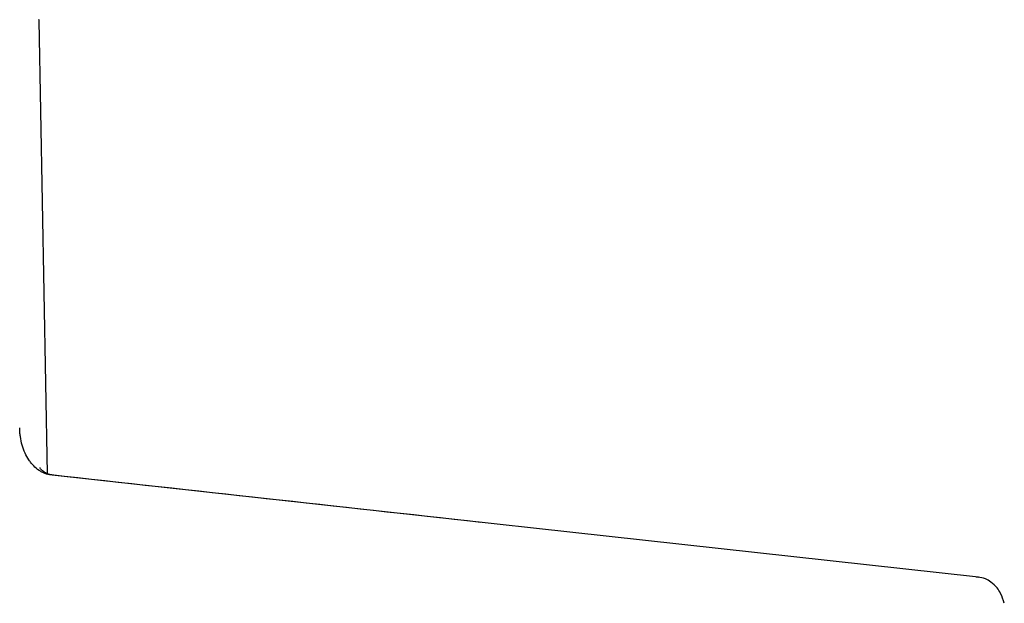
# Model space of a CAD drawing. Units: millimetres. Extents: x 0 to 4090, y 0 to 2860.
# Drawn here: x 2865 to 3110, y 1943 to 2088 of the extents above; entities that cross this region are included whole.
import ezdxf

# ---------------------------------------------------------------- set-up
doc = ezdxf.new("R2010")
doc.units = ezdxf.units.MM
doc.linetypes.add('SLD-Solido', pattern=[0])
doc.layers.add('OGGETTO', color=7, linetype='Continuous')

msp = doc.modelspace()

# ---------------------------------------------------------------- linework, layer by layer
at = {"layer": 'OGGETTO', "linetype": 'SLD-Solido', "lineweight": -3}
for p, q in [((2871.581, 1974.996), (2869.57, 2087.851)), ((3103.398, 1949.228), (2872.75, 1974.662)), ((3103.398, 1949.228), (2872.762, 1974.66)), ((3103.021, 1949.249), (3102.794, 1949.249)), ((3103.384, 1949.153), (3103.021, 1949.249))]:
    msp.add_line(p, q, dxfattribs=at)
msp.add_arc((2869.37, 2087.848), 0.2, 1.02111, 90, dxfattribs=at)
msp.add_ellipse((2979.152, 1956.088), major_axis=(5210.737, -575.116), ratio=0.0012932, start_param=1.5708673, end_param=1.5914044, dxfattribs=at)
for points, knots in [([(2872.52, 1974.676), (2871.995, 1974.734), (2871.482, 1974.859), (2870.731, 1975.144), (2870.483, 1975.256), (2869.994, 1975.512), (2869.751, 1975.657), (2869.042, 1976.137), (2868.597, 1976.514), (2867.968, 1977.164), (2867.765, 1977.394), (2867.372, 1977.884), (2867.182, 1978.144), (2866.646, 1978.949), (2866.326, 1979.527), (2865.763, 1980.765), (2865.519, 1981.43), (2865.126, 1982.793), (2864.975, 1983.495), (2864.817, 1984.579), (2864.776, 1984.947), (2864.732, 1985.501), (2864.721, 1985.686), (2864.704, 1986.057), (2864.699, 1986.243), (2864.696, 1986.427)], [0, 0, 0, 0, 0.125, 0.125, 0.1875, 0.1875, 0.25, 0.25, 0.375, 0.375, 0.4375, 0.4375, 0.5, 0.5, 0.625, 0.625, 0.75, 0.75, 0.875, 0.875, 0.9375, 0.9375, 0.96875, 0.96875, 1, 1, 1, 1]), ([(2872.739, 1974.673), (2872.639, 1974.683), (2872.355, 1974.709), (2871.593, 1974.951), (2870.711, 1975.441), (2870.107, 1975.978), (2869.77, 1976.425), (2869.752, 1976.461), (2869.744, 1976.478)], [0, 0, 0, 0, 0.1022259, 0.2895734, 0.4917177, 0.7305467, 0.8737125, 1, 1, 1, 1]), ([(3109.826, 1942.72), (3109.563, 1943.567), (3109.143, 1944.923), (3107.966, 1946.717), (3106.698, 1947.972), (3105.046, 1948.93), (3103.9, 1949.13), (3103.265, 1949.24)], [0, 0, 0, 0, 0.2683065, 0.4297245, 0.6443902, 0.8032027, 1, 1, 1, 1])]:
    msp.add_open_spline(points, degree=3, knots=knots, dxfattribs=at)

doc.saveas('drawing.dxf')
